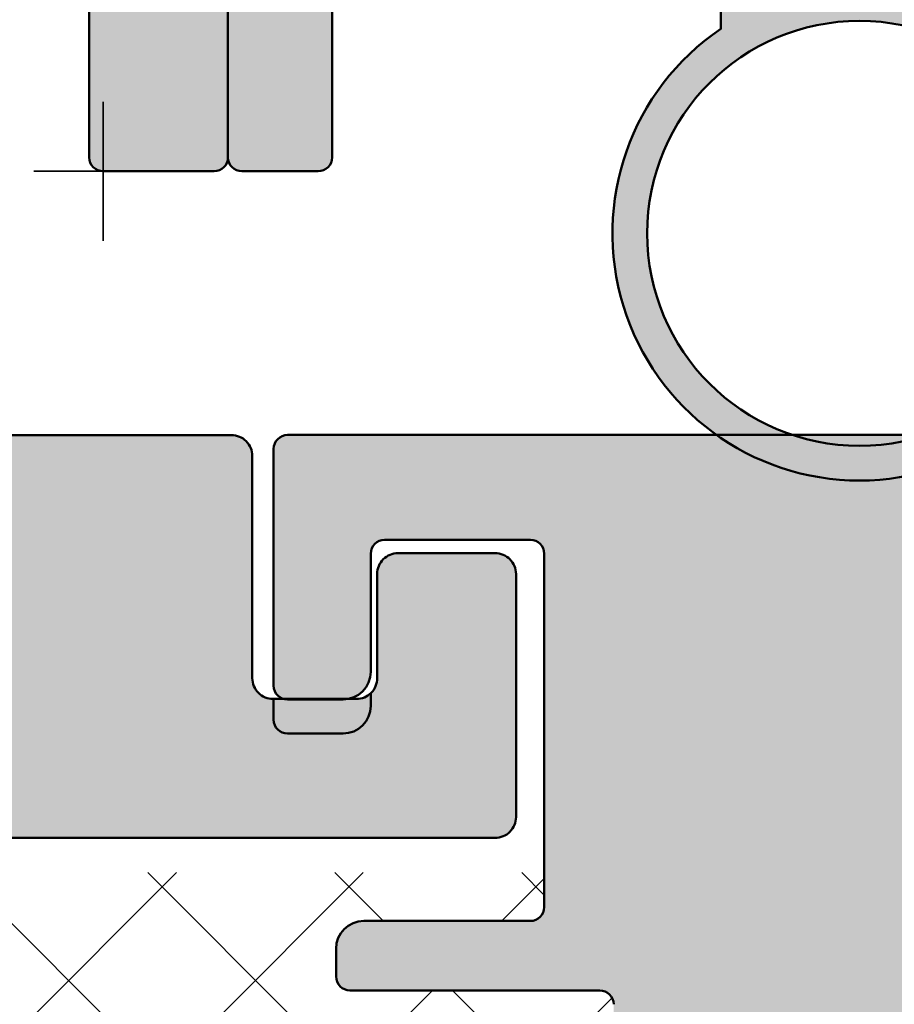
# Model space of a CAD drawing. Units: millimetres. Extents: x -102 to 385, y 1662 to 1996.
# Drawn here: x 243 to 256, y 1844 to 1858 of the extents above; entities that cross this region are included whole.
import ezdxf
from ezdxf.enums import TextEntityAlignment as Align

# ---------------------------------------------------------------- set-up
doc = ezdxf.new("R2010")
doc.units = ezdxf.units.MM
doc.header["$LTSCALE"] = 5
doc.header["$PDMODE"] = 2
doc.header["$PDSIZE"] = 1
doc.linetypes.add('AUSGEZOGEN', pattern=[0])
for name, color, linetype in [('Flügel Bemassung', 7, 'Continuous'), ('Glasleiste', 7, 'Continuous'), ('Layer77', 7, 'Continuous'), ('Layer78', 7, 'Continuous'), ('Layer79', 7, 'Continuous'), ('Layer81', 7, 'Continuous'), ('LEGENDE', 7, 'Continuous'), ('RIso', 7, 'Continuous')]:
    doc.layers.add(name, color=color, linetype=linetype)
doc.styles.add('Arial', font='arial.ttf')
doc.dimstyles.new('ISO-25', dxfattribs={"dimtxt": 2.5, "dimasz": 2.5, "dimexe": 1.25, "dimexo": 0.625, "dimtad": 1, "dimtxsty": 'Standard', "dimcen": 2.5, "dimadec": 0, "dimazin": 0, "dimtfac": 1, "dimtmove": 0, "dimatfit": 3, "dimfxl": 1, "dimarcsym": 0})

# ---------------------------------------------------------------- blocks, each defined once
blk = doc.blocks.new('AnonymMegaMac_nNn012')
at = {"layer": 'Layer78', "color": 7, "linetype": 'AUSGEZOGEN', "lineweight": 35}
for p, q in [((238.665, 1841.257), (242.99, 1845.582)), ((239.467, 1839.364), (245.685, 1845.582)), ((239.605, 1844.89), (240.296, 1845.582)), ((240.577, 1844.89), (239.885, 1845.582)), ((240.437, 1837.641), (248.379, 1845.582)), ((249.555, 1838.606), (242.579, 1845.582)), ((249.888, 1840.967), (245.273, 1845.582)), ((248.664, 1844.885), (247.967, 1845.582)), ((250.986, 1845.257), (250.661, 1845.582)), ((250.375, 1844.885), (250.986, 1845.496)), ((247.826, 1837.641), (241.167, 1844.3)), ((237.067, 1842.352), (238.605, 1843.89)), ((245.132, 1837.641), (238.883, 1843.89)), ((243.131, 1837.641), (249.375, 1843.885)), ((251.985, 1841.564), (249.664, 1843.885)), ((245.825, 1837.641), (251.963, 1843.778)), ((242.438, 1837.641), (237.067, 1843.012)), ((248.519, 1837.641), (249.533, 1838.654)), ((238.393, 1838.291), (238.428, 1838.325)), ((239.742, 1837.643), (239.061, 1838.323)), ((250.12, 1838.041), (249.808, 1838.353))]:
    blk.add_line(p, q, dxfattribs=at)
blk = doc.blocks.new('AnonymMegaMac_nNn014')
at = {"layer": 'Layer78', "color": 7, "linetype": 'AUSGEZOGEN', "lineweight": 35}
for p, q in [((238.665, 1841.257), (242.99, 1845.582)), ((239.467, 1839.364), (245.685, 1845.582)), ((239.605, 1844.89), (240.296, 1845.582)), ((240.577, 1844.89), (239.885, 1845.582)), ((240.437, 1837.641), (248.379, 1845.582)), ((249.555, 1838.606), (242.579, 1845.582)), ((249.888, 1840.967), (245.273, 1845.582)), ((248.664, 1844.885), (247.967, 1845.582)), ((250.986, 1845.257), (250.661, 1845.582)), ((250.375, 1844.885), (250.986, 1845.496)), ((247.826, 1837.641), (241.167, 1844.3)), ((237.067, 1842.352), (238.605, 1843.89)), ((245.132, 1837.641), (238.883, 1843.89)), ((243.131, 1837.641), (249.375, 1843.885)), ((251.985, 1841.564), (249.664, 1843.885)), ((245.825, 1837.641), (251.963, 1843.778)), ((242.438, 1837.641), (237.067, 1843.012)), ((248.519, 1837.641), (249.533, 1838.654)), ((238.393, 1838.291), (238.428, 1838.325)), ((239.742, 1837.643), (239.061, 1838.323)), ((250.12, 1838.041), (249.808, 1838.353))]:
    blk.add_line(p, q, dxfattribs=at)
blk = doc.blocks.new('*D22')
at = {"layer": 'Glasleiste', "linetype": 'AUSGEZOGEN', "lineweight": 18}
for points in [[(223.979, 1706.445), (227.479, 1705.885), (227.479, 1707.005)], [(339.986, 1706.445), (336.486, 1707.005), (336.486, 1705.885)]]:
    blk.add_hatch(color=7, dxfattribs=at).paths.add_polyline_path(points, flags=0)
at = {"layer": 'Glasleiste', "color": 7, "linetype": 'AUSGEZOGEN', "lineweight": 18}
for p, q in [((339.986, 1849.185), (339.986, 1779.885)), ((223.979, 1781.954), (223.979, 1778.385)), ((339.986, 1778.885), (339.986, 1778.385)), ((223.979, 1777.385), (223.979, 1730.725)), ((339.986, 1777.385), (339.986, 1777.121)), ((339.986, 1776.121), (339.986, 1760.891)), ((339.986, 1759.891), (339.986, 1731.014)), ((223.979, 1729.725), (223.979, 1718.027)), ((339.986, 1729.725), (339.986, 1704.845)), ((223.979, 1717.027), (223.979, 1704.845)), ((336.486, 1706.445), (227.479, 1706.445))]:
    blk.add_line(p, q, dxfattribs=at)
at = {"layer": 'Glasleiste', "color": 7, "linetype": 'AUSGEZOGEN', "lineweight": 18, "style": 'Arial', "width": 1.308419}
blk.add_text('116', height=2.8, dxfattribs=at).set_placement((277.718, 1708.405), (286.247, 1708.405), align=Align.FIT)
blk = doc.blocks.new('*D23')
at = {"layer": 'Glasleiste', "linetype": 'AUSGEZOGEN', "lineweight": 18}
for points in [[(171.367, 1694.945), (174.867, 1694.385), (174.867, 1695.505)], [(339.986, 1694.945), (336.486, 1695.505), (336.486, 1694.385)]]:
    blk.add_hatch(color=7, dxfattribs=at).paths.add_polyline_path(points, flags=0)
at = {"layer": 'Glasleiste', "color": 7, "linetype": 'AUSGEZOGEN', "lineweight": 18}
for p, q in [((339.986, 1849.185), (339.986, 1839.471)), ((171.367, 1847.184), (171.367, 1845.81)), ((171.367, 1844.81), (171.367, 1842.443)), ((171.367, 1841.443), (171.367, 1839.075)), ((339.986, 1838.471), (339.986, 1779.885)), ((171.367, 1838.075), (171.367, 1837.284)), ((171.367, 1836.284), (171.367, 1771.984)), ((339.986, 1778.885), (339.986, 1778.385)), ((339.986, 1777.385), (339.986, 1777.121)), ((339.986, 1776.121), (339.986, 1760.891)), ((171.367, 1770.984), (171.367, 1765.453)), ((171.367, 1764.453), (171.367, 1693.345)), ((339.986, 1759.891), (339.986, 1731.014)), ((339.986, 1729.725), (339.986, 1706.945)), ((339.986, 1705.945), (339.986, 1693.345)), ((174.867, 1694.945), (336.486, 1694.945))]:
    blk.add_line(p, q, dxfattribs=at)
at = {"layer": 'Glasleiste', "color": 7, "linetype": 'AUSGEZOGEN', "lineweight": 18, "style": 'Arial', "width": 1.308419}
blk.add_text('169', height=2.8, dxfattribs=at).set_placement((251.412, 1696.905), (259.941, 1696.905), align=Align.FIT)

msp = doc.modelspace()

# ---------------------------------------------------------------- hatches: boundary and pattern name
at = {"layer": 'Layer77', "linetype": 'AUSGEZOGEN', "lineweight": 35}
for points in [[(246.5289, 1874.2231, 0.2679492), (246.4289, 1874.0499), (246.4289, 1855.8833, -0.4142136), (246.2289, 1855.6833), (244.6289, 1855.6833, -0.4142136), (244.4289, 1855.8833), (244.4289, 1875.2046, -0.2679492), (244.5289, 1875.3778), (257.6289, 1882.9411, 0.2679492), (257.7289, 1883.1143), (257.7289, 1907.8833, -0.2679492), (257.8289, 1908.0566), (262.1289, 1910.5392, -0.5773503), (262.4289, 1910.366), (262.4289, 1903.5654, -0.4142136), (262.2289, 1903.3654), (261.4289, 1903.3654, -0.4142136), (261.2289, 1903.5654), (261.2289, 1907.3637, 0.5773503), (260.9289, 1907.5369), (259.8289, 1906.9019, 0.2679492), (259.7289, 1906.7286), (259.7289, 1881.9596, -0.2679492), (259.6289, 1881.7864)], [(263.4028, 1845.7187, -0.4223175), (264.6398, 1842.974, -0.3079682), (264.4537, 1842.8474), (264.1863, 1842.8474, 0.4142136), (263.6863, 1842.3474), (263.6863, 1841.9448), (265.4952, 1838.8705, 0.2657402), (267.2189, 1837.8847), (278.3864, 1837.8847), (278.3864, 1842.8848), (270.9862, 1842.8848, -0.4142136), (269.9862, 1843.8848), (269.9862, 1848.0548, -0.6681786), (270.4984, 1848.2669), (270.7927, 1847.9726, 0.6597984), (271.3047, 1848.1778), (271.3862, 1851.6801, 0.4287707), (271.1811, 1851.8847), (247.2863, 1851.8848, 0.4142136), (247.0863, 1851.6848), (247.0863, 1848.2748, 0.3359992), (247.2321, 1848.0823), (248.1632, 1848.0823, 0.3585849), (248.4863, 1848.4748), (248.4863, 1849.6848), (248.4863, 1850.1748, -0.4142136), (248.6863, 1850.3748), (250.7863, 1850.3748, -0.4142136), (250.9863, 1850.1748), (250.9863, 1845.0848, -0.4142136), (250.7863, 1844.8848), (248.3863, 1844.8848, 0.4142136), (247.9863, 1844.4848), (247.9863, 1844.0848, 0.4142136), (248.1863, 1843.8848), (251.7863, 1843.8848, -0.4142136), (251.9863, 1843.6848), (251.9863, 1841.5848, -0.4142136), (251.7863, 1841.3848), (250.8863, 1841.3848, 0.4142136), (249.4863, 1839.9848), (249.4863, 1838.8848, 0.4142136), (250.0863, 1838.2848), (250.3863, 1838.2848, 0.4142136), (250.6863, 1838.5848), (250.6863, 1839.7848, -0.4142136), (250.8863, 1839.9848), (252.9863, 1839.9848, -0.4142136), (253.1863, 1839.7848), (253.1863, 1834.3848, -0.4142136), (252.9863, 1834.1848), (250.8863, 1834.1848, -0.4142136), (250.6863, 1834.3848), (250.6863, 1835.1848, 1), (249.4863, 1835.1848), (249.4863, 1833.5848, 0.4142136), (250.8863, 1832.1848), (254.6863, 1832.1848, 0.4142136), (255.1863, 1832.6848), (255.1863, 1839.0778), (255.1863, 1840.9448, -0.4142136), (255.6863, 1841.4448), (261.1863, 1841.4448, 0.4142136), (261.6863, 1841.9448), (261.6863, 1842.3474, 0.4142136), (261.1863, 1842.8474), (260.9189, 1842.8474, -0.3079682), (260.7328, 1842.974, -0.4223175), (261.9698, 1845.7187, -0.402969), (262.2232, 1845.6062, 0.6724919), (263.1494, 1845.6062, -0.402969)]]:
    msp.add_hatch(color=150, dxfattribs=at).paths.add_polyline_path(points, flags=0)
h = msp.add_hatch(color=253, dxfattribs=at)
h.paths.add_polyline_path([(262.4289, 1893.8834), (262.1732, 1893.7928), (259.7289, 1891.3485), (259.7289, 1881.9596, -0.2679492), (259.6289, 1881.7864), (246.5289, 1874.2231, 0.2679492), (246.4289, 1874.0499), (246.4289, 1865.9326), (252.0289, 1865.9326), (252.0289, 1870.6572), (252.0289, 1870.9344, 0.4142136), (251.5289, 1871.4344), (249.4289, 1871.4344, -0.4142136), (248.9289, 1871.9344), (248.9289, 1873.0207, -0.2685614), (249.1799, 1873.4542), (255.7496, 1877.2373, -0.1856389), (256.1042, 1877.2932, 0.4411096), (256.3445, 1877.4649, -2.0568834), (258.0129, 1875.7966, 0.6257465), (257.8953, 1875.4566), (258.8824, 1874.4695, -0.1989124), (259.0289, 1874.1159), (259.0289, 1872.1933), (259.0289, 1864.1833), (259.0289, 1859.1833, 0.4142136), (259.5289, 1858.6833), (260.2289, 1858.6833, -0.4142136), (261.2289, 1857.6833), (261.2289, 1856.1833, 0.4142136), (261.7289, 1855.6833), (262.2289, 1855.6833, 0.4142136), (262.4289, 1855.8833), (262.4289, 1859.8833), (262.4289, 1860.1342, 0.5447408), (262.1465, 1860.3164, -0.3063453), (260.4904, 1860.6009, -0.2043019), (260.4289, 1860.7453), (260.4289, 1862.6214, -0.2043019), (260.4904, 1862.7658, -0.3063453), (262.1465, 1863.0503, 0.5447408), (262.4289, 1863.2325), (262.4289, 1875.9833)], flags=0)
h.paths.add_polyline_path([(262.4289, 1899.1833, 0.4142136), (261.9289, 1899.6833), (261.5455, 1899.6833, -0.4931454), (260.5796, 1900.9422), (261.1221, 1902.9668, 0.0655435), (261.1289, 1903.0185), (261.1289, 1907.306, 0.5773503), (260.8289, 1907.4792), (259.8289, 1906.9019, 0.2679492), (259.7289, 1906.7286), (259.7289, 1898.7189), (262.1732, 1896.2746), (262.4289, 1896.1841)], flags=0)
h.paths.add_polyline_path([(251.2253, 1861.5794, 0.6007091), (251.5248, 1861.3923), (251.7789, 1861.539, 0.2679492), (252.0289, 1861.972), (252.0289, 1863.9361), (246.4289, 1863.9361), (246.4289, 1855.8833, 0.4142136), (246.6289, 1855.6833), (247.7289, 1855.6833, 0.4142136), (247.9289, 1855.8833), (247.9289, 1859.0275, -0.2679492), (248.1789, 1859.4605), (249.083, 1859.9825, 0.6007091), (249.0707, 1860.3354, -1.8797163)], flags=0)
h = msp.add_hatch(color=7, dxfattribs=at)
h.paths.add_polyline_path([(257.5289, 1859.0457), (257.8289, 1859.0457, 0.1634937), (257.9496, 1859.0862), (255.5289, 1861.0457), (253.1081, 1859.0862, 0.1634937), (253.2289, 1859.0457), (253.5289, 1859.0457), (253.5289, 1857.7339, 0.7387683), (255.5289, 1851.2281), (255.7772, 1851.2368, 0.7121301), (257.5289, 1857.7339)], flags=0)
h.paths.add_polyline_path([(258.5892, 1854.7884, -1), (252.4686, 1854.7884, -1)], flags=0)
h.paths.add_polyline_path([(256.2489, 1858.3119), (254.8089, 1858.3119), (254.8089, 1859.8119), (256.2489, 1859.8119)], flags=0)
at = {"layer": 'RIso', "linetype": 'AUSGEZOGEN', "lineweight": 18}
msp.add_hatch(color=7, dxfattribs=at).paths.add_polyline_path([(246.4789, 1851.8823), (244.5789, 1851.8823), (242.6789, 1851.8823, 0.4142136), (242.3789, 1851.5823), (242.3789, 1848.3823, -0.4142136), (242.0789, 1848.0823), (241.8856, 1848.0823, -0.07191), (241.8289, 1848.0741), (241.0289, 1848.0741, -0.0507166), (240.9484, 1848.0823), (240.8789, 1848.0823, -0.4142136), (240.5789, 1848.3823), (240.5789, 1849.8823, 0.4142136), (240.2789, 1850.1823), (238.8789, 1850.1823, 0.4142136), (238.5789, 1849.8823), (238.5789, 1848.0823), (238.5789, 1846.3823, 0.4142136), (238.8789, 1846.0823), (244.5789, 1846.0823), (250.2789, 1846.0823, 0.4142136), (250.5789, 1846.3823), (250.5789, 1848.0823), (250.5789, 1849.8823, 0.4142136), (250.2789, 1850.1823), (248.8789, 1850.1823, 0.4142136), (248.5789, 1849.8823), (248.5789, 1848.3823, -0.4142136), (248.2789, 1848.0823), (248.1632, 1848.0823, -0.0484346), (248.0863, 1848.0748), (247.2863, 1848.0748, -0.0686587), (247.2321, 1848.0823), (247.0789, 1848.0823, -0.4142136), (246.7789, 1848.3823), (246.7789, 1851.5823, 0.4142136)], flags=0)
msp.add_hatch(color=7, dxfattribs=at).paths.add_polyline_path([(246.4789, 1851.8823), (244.5789, 1851.8823), (242.6789, 1851.8823, 0.4142136), (242.3789, 1851.5823), (242.3789, 1848.3823, -0.4142136), (242.0789, 1848.0823), (241.8856, 1848.0823, -0.07191), (241.8289, 1848.0741), (241.0289, 1848.0741, -0.0507166), (240.9484, 1848.0823), (240.8789, 1848.0823, -0.4142136), (240.5789, 1848.3823), (240.5789, 1849.8823, 0.4142136), (240.2789, 1850.1823), (238.8789, 1850.1823, 0.4142136), (238.5789, 1849.8823), (238.5789, 1848.0823), (238.5789, 1846.3823, 0.4142136), (238.8789, 1846.0823), (244.5789, 1846.0823), (250.2789, 1846.0823, 0.4142136), (250.5789, 1846.3823), (250.5789, 1848.0823), (250.5789, 1849.8823, 0.4142136), (250.2789, 1850.1823), (248.8789, 1850.1823, 0.4142136), (248.5789, 1849.8823), (248.5789, 1848.3823, -0.4142136), (248.2789, 1848.0823), (248.1632, 1848.0823, -0.0484346), (248.0863, 1848.0748), (247.2863, 1848.0748, -0.0686587), (247.2321, 1848.0823), (247.0789, 1848.0823, -0.4142136), (246.7789, 1848.3823), (246.7789, 1851.5823, 0.4142136)], flags=0)

# ---------------------------------------------------------------- linework, layer by layer
at = {"layer": 'Flügel Bemassung', "color": 9, "linetype": 'AUSGEZOGEN', "lineweight": 25}
msp.add_line((247.2863, 1851.8848), (271.1811, 1851.8847), dxfattribs=at)
msp.add_line((247.2863, 1851.8848), (271.1811, 1851.8847), dxfattribs=at)
msp.add_line((247.2863, 1851.8848), (271.1811, 1851.8847), dxfattribs=at)
msp.add_line((247.2863, 1851.8848), (271.1811, 1851.8847), dxfattribs=at)
at = {"layer": 'Flügel Bemassung', "color": 7, "linetype": 'AUSGEZOGEN', "lineweight": 25}
for p, q in [((247.0863, 1851.693), (247.0863, 1848.2748)), ((247.0863, 1851.693), (247.0863, 1848.2748)), ((247.0863, 1851.693), (247.0863, 1848.2748)), ((247.0863, 1851.693), (247.0863, 1848.2748)), ((247.0863, 1851.693), (247.0863, 1848.2748)), ((247.0863, 1851.693), (247.0863, 1848.2748)), ((247.0863, 1851.693), (247.0863, 1848.2748)), ((247.0863, 1851.693), (247.0863, 1848.2748)), ((247.0863, 1851.693), (247.0863, 1848.2748)), ((247.0863, 1851.693), (247.0863, 1848.2748)), ((247.0863, 1851.693), (247.0863, 1848.2748)), ((247.0863, 1851.693), (247.0863, 1848.2748)), ((247.0863, 1851.693), (247.0863, 1848.2748)), ((247.0863, 1851.693), (247.0863, 1848.2748)), ((247.0863, 1851.693), (247.0863, 1848.2748)), ((247.0863, 1851.693), (247.0863, 1848.2748)), ((248.6863, 1850.3748), (250.7863, 1850.3748)), ((248.6863, 1850.3748), (250.7863, 1850.3748)), ((248.6863, 1850.3748), (250.7863, 1850.3748)), ((248.6863, 1850.3748), (250.7863, 1850.3748)), ((248.6863, 1850.3748), (250.7863, 1850.3748)), ((248.6863, 1850.3748), (250.7863, 1850.3748)), ((248.6863, 1850.3748), (250.7863, 1850.3748)), ((248.6863, 1850.3748), (250.7863, 1850.3748)), ((248.6863, 1850.3748), (250.7863, 1850.3748)), ((248.6863, 1850.3748), (250.7863, 1850.3748)), ((248.6863, 1850.3748), (250.7863, 1850.3748)), ((248.6863, 1850.3748), (250.7863, 1850.3748)), ((248.6863, 1850.3748), (250.7863, 1850.3748)), ((248.6863, 1850.3748), (250.7863, 1850.3748)), ((248.6863, 1850.3748), (250.7863, 1850.3748)), ((248.6863, 1850.3748), (250.7863, 1850.3748)), ((248.4863, 1848.4748), (248.4863, 1850.1748)), ((248.4863, 1848.4748), (248.4863, 1850.1748)), ((248.4863, 1848.4748), (248.4863, 1850.1748)), ((248.4863, 1848.4748), (248.4863, 1850.1748)), ((248.4863, 1848.4748), (248.4863, 1850.1748)), ((248.4863, 1848.4748), (248.4863, 1850.1748)), ((248.4863, 1848.4748), (248.4863, 1850.1748)), ((248.4863, 1848.4748), (248.4863, 1850.1748)), ((248.4863, 1848.4748), (248.4863, 1850.1748)), ((248.4863, 1848.4748), (248.4863, 1850.1748)), ((248.4863, 1848.4748), (248.4863, 1850.1748)), ((248.4863, 1848.4748), (248.4863, 1850.1748)), ((248.4863, 1848.4748), (248.4863, 1850.1748)), ((248.4863, 1848.4748), (248.4863, 1850.1748)), ((248.4863, 1848.4748), (248.4863, 1850.1748)), ((248.4863, 1848.4748), (248.4863, 1850.1748)), ((247.2863, 1848.0748), (248.0863, 1848.0748)), ((247.2863, 1848.0748), (248.0863, 1848.0748)), ((247.2863, 1848.0748), (248.0863, 1848.0748)), ((247.2863, 1848.0748), (248.0863, 1848.0748)), ((247.2863, 1848.0748), (248.0863, 1848.0748)), ((247.2863, 1848.0748), (248.0863, 1848.0748)), ((247.2863, 1848.0748), (248.0863, 1848.0748)), ((247.2863, 1848.0748), (248.0863, 1848.0748)), ((247.2863, 1848.0748), (248.0863, 1848.0748)), ((247.2863, 1848.0748), (248.0863, 1848.0748)), ((247.2863, 1848.0748), (248.0863, 1848.0748)), ((247.2863, 1848.0748), (248.0863, 1848.0748)), ((247.2863, 1848.0748), (248.0863, 1848.0748)), ((247.2863, 1848.0748), (248.0863, 1848.0748)), ((247.2863, 1848.0748), (248.0863, 1848.0748)), ((247.2863, 1848.0748), (248.0863, 1848.0748))]:
    msp.add_line(p, q, dxfattribs=at)
msp.add_lwpolyline([(242.6789, 1851.8823), (244.5789, 1851.8823), (246.4789, 1851.8823, -0.4142136), (246.7789, 1851.5823), (246.7789, 1848.3823, 0.4142136), (247.0789, 1848.0823), (248.2789, 1848.0823, 0.4142136), (248.5789, 1848.3823), (248.5789, 1849.8823, -0.4142136), (248.8789, 1850.1823), (250.2789, 1850.1823, -0.4142136), (250.5789, 1849.8823), (250.5789, 1848.0823), (250.5789, 1846.3823, -0.4142136), (250.2789, 1846.0823), (244.5789, 1846.0823), (238.8789, 1846.0823, -0.4142136)], format="xyb", dxfattribs=at)
msp.add_lwpolyline([(242.6789, 1851.8823), (244.5789, 1851.8823), (246.4789, 1851.8823, -0.4142136), (246.7789, 1851.5823), (246.7789, 1848.3823, 0.4142136), (247.0789, 1848.0823), (248.2789, 1848.0823, 0.4142136), (248.5789, 1848.3823), (248.5789, 1849.8823, -0.4142136), (248.8789, 1850.1823), (250.2789, 1850.1823, -0.4142136), (250.5789, 1849.8823), (250.5789, 1848.0823), (250.5789, 1846.3823, -0.4142136), (250.2789, 1846.0823), (244.5789, 1846.0823), (238.8789, 1846.0823, -0.4142136)], format="xyb", dxfattribs=at)
msp.add_lwpolyline([(242.6789, 1851.8823), (244.5789, 1851.8823), (246.4789, 1851.8823, -0.4142136), (246.7789, 1851.5823), (246.7789, 1848.3823, 0.4142136), (247.0789, 1848.0823), (248.2789, 1848.0823, 0.4142136), (248.5789, 1848.3823), (248.5789, 1849.8823, -0.4142136), (248.8789, 1850.1823), (250.2789, 1850.1823, -0.4142136), (250.5789, 1849.8823), (250.5789, 1848.0823), (250.5789, 1846.3823, -0.4142136), (250.2789, 1846.0823), (244.5789, 1846.0823), (238.8789, 1846.0823, -0.4142136)], format="xyb", dxfattribs=at)
msp.add_lwpolyline([(242.6789, 1851.8823), (244.5789, 1851.8823), (246.4789, 1851.8823, -0.4142136), (246.7789, 1851.5823), (246.7789, 1848.3823, 0.4142136), (247.0789, 1848.0823), (248.2789, 1848.0823, 0.4142136), (248.5789, 1848.3823), (248.5789, 1849.8823, -0.4142136), (248.8789, 1850.1823), (250.2789, 1850.1823, -0.4142136), (250.5789, 1849.8823), (250.5789, 1848.0823), (250.5789, 1846.3823, -0.4142136), (250.2789, 1846.0823), (244.5789, 1846.0823), (238.8789, 1846.0823, -0.4142136)], format="xyb", dxfattribs=at)
msp.add_lwpolyline([(242.6789, 1851.8823), (244.5789, 1851.8823), (246.4789, 1851.8823, -0.4142136), (246.7789, 1851.5823), (246.7789, 1848.3823, 0.4142136), (247.0789, 1848.0823), (248.2789, 1848.0823, 0.4142136), (248.5789, 1848.3823), (248.5789, 1849.8823, -0.4142136), (248.8789, 1850.1823), (250.2789, 1850.1823, -0.4142136), (250.5789, 1849.8823), (250.5789, 1848.0823), (250.5789, 1846.3823, -0.4142136), (250.2789, 1846.0823), (244.5789, 1846.0823), (238.8789, 1846.0823, -0.4142136)], format="xyb", dxfattribs=at)
msp.add_lwpolyline([(242.6789, 1851.8823), (244.5789, 1851.8823), (246.4789, 1851.8823, -0.4142136), (246.7789, 1851.5823), (246.7789, 1848.3823, 0.4142136), (247.0789, 1848.0823), (248.2789, 1848.0823, 0.4142136), (248.5789, 1848.3823), (248.5789, 1849.8823, -0.4142136), (248.8789, 1850.1823), (250.2789, 1850.1823, -0.4142136), (250.5789, 1849.8823), (250.5789, 1848.0823), (250.5789, 1846.3823, -0.4142136), (250.2789, 1846.0823), (244.5789, 1846.0823), (238.8789, 1846.0823, -0.4142136)], format="xyb", dxfattribs=at)
msp.add_lwpolyline([(242.6789, 1851.8823), (244.5789, 1851.8823), (246.4789, 1851.8823, -0.4142136), (246.7789, 1851.5823), (246.7789, 1848.3823, 0.4142136), (247.0789, 1848.0823), (248.2789, 1848.0823, 0.4142136), (248.5789, 1848.3823), (248.5789, 1849.8823, -0.4142136), (248.8789, 1850.1823), (250.2789, 1850.1823, -0.4142136), (250.5789, 1849.8823), (250.5789, 1848.0823), (250.5789, 1846.3823, -0.4142136), (250.2789, 1846.0823), (244.5789, 1846.0823), (238.8789, 1846.0823, -0.4142136)], format="xyb", dxfattribs=at)
msp.add_lwpolyline([(242.6789, 1851.8823), (244.5789, 1851.8823), (246.4789, 1851.8823, -0.4142136), (246.7789, 1851.5823), (246.7789, 1848.3823, 0.4142136), (247.0789, 1848.0823), (248.2789, 1848.0823, 0.4142136), (248.5789, 1848.3823), (248.5789, 1849.8823, -0.4142136), (248.8789, 1850.1823), (250.2789, 1850.1823, -0.4142136), (250.5789, 1849.8823), (250.5789, 1848.0823), (250.5789, 1846.3823, -0.4142136), (250.2789, 1846.0823), (244.5789, 1846.0823), (238.8789, 1846.0823, -0.4142136)], format="xyb", dxfattribs=at)
msp.add_lwpolyline([(242.6789, 1851.8823), (244.5789, 1851.8823), (246.4789, 1851.8823, -0.4142136), (246.7789, 1851.5823), (246.7789, 1848.3823, 0.4142136), (247.0789, 1848.0823), (248.2789, 1848.0823, 0.4142136), (248.5789, 1848.3823), (248.5789, 1849.8823, -0.4142136), (248.8789, 1850.1823), (250.2789, 1850.1823, -0.4142136), (250.5789, 1849.8823), (250.5789, 1848.0823), (250.5789, 1846.3823, -0.4142136), (250.2789, 1846.0823), (244.5789, 1846.0823), (238.8789, 1846.0823, -0.4142136)], format="xyb", dxfattribs=at)
msp.add_lwpolyline([(242.6789, 1851.8823), (244.5789, 1851.8823), (246.4789, 1851.8823, -0.4142136), (246.7789, 1851.5823), (246.7789, 1848.3823, 0.4142136), (247.0789, 1848.0823), (248.2789, 1848.0823, 0.4142136), (248.5789, 1848.3823), (248.5789, 1849.8823, -0.4142136), (248.8789, 1850.1823), (250.2789, 1850.1823, -0.4142136), (250.5789, 1849.8823), (250.5789, 1848.0823), (250.5789, 1846.3823, -0.4142136), (250.2789, 1846.0823), (244.5789, 1846.0823), (238.8789, 1846.0823, -0.4142136)], format="xyb", dxfattribs=at)
msp.add_lwpolyline([(242.6789, 1851.8823), (244.5789, 1851.8823), (246.4789, 1851.8823, -0.4142136), (246.7789, 1851.5823), (246.7789, 1848.3823, 0.4142136), (247.0789, 1848.0823), (248.2789, 1848.0823, 0.4142136), (248.5789, 1848.3823), (248.5789, 1849.8823, -0.4142136), (248.8789, 1850.1823), (250.2789, 1850.1823, -0.4142136), (250.5789, 1849.8823), (250.5789, 1848.0823), (250.5789, 1846.3823, -0.4142136), (250.2789, 1846.0823), (244.5789, 1846.0823), (238.8789, 1846.0823, -0.4142136)], format="xyb", dxfattribs=at)
msp.add_lwpolyline([(242.6789, 1851.8823), (244.5789, 1851.8823), (246.4789, 1851.8823, -0.4142136), (246.7789, 1851.5823), (246.7789, 1848.3823, 0.4142136), (247.0789, 1848.0823), (248.2789, 1848.0823, 0.4142136), (248.5789, 1848.3823), (248.5789, 1849.8823, -0.4142136), (248.8789, 1850.1823), (250.2789, 1850.1823, -0.4142136), (250.5789, 1849.8823), (250.5789, 1848.0823), (250.5789, 1846.3823, -0.4142136), (250.2789, 1846.0823), (244.5789, 1846.0823), (238.8789, 1846.0823, -0.4142136)], format="xyb", dxfattribs=at)
msp.add_lwpolyline([(242.6789, 1851.8823), (244.5789, 1851.8823), (246.4789, 1851.8823, -0.4142136), (246.7789, 1851.5823), (246.7789, 1848.3823, 0.4142136), (247.0789, 1848.0823), (248.2789, 1848.0823, 0.4142136), (248.5789, 1848.3823), (248.5789, 1849.8823, -0.4142136), (248.8789, 1850.1823), (250.2789, 1850.1823, -0.4142136), (250.5789, 1849.8823), (250.5789, 1848.0823), (250.5789, 1846.3823, -0.4142136), (250.2789, 1846.0823), (244.5789, 1846.0823), (238.8789, 1846.0823, -0.4142136)], format="xyb", dxfattribs=at)
msp.add_lwpolyline([(242.6789, 1851.8823), (244.5789, 1851.8823), (246.4789, 1851.8823, -0.4142136), (246.7789, 1851.5823), (246.7789, 1848.3823, 0.4142136), (247.0789, 1848.0823), (248.2789, 1848.0823, 0.4142136), (248.5789, 1848.3823), (248.5789, 1849.8823, -0.4142136), (248.8789, 1850.1823), (250.2789, 1850.1823, -0.4142136), (250.5789, 1849.8823), (250.5789, 1848.0823), (250.5789, 1846.3823, -0.4142136), (250.2789, 1846.0823), (244.5789, 1846.0823), (238.8789, 1846.0823, -0.4142136)], format="xyb", dxfattribs=at)
msp.add_lwpolyline([(242.6789, 1851.8823), (244.5789, 1851.8823), (246.4789, 1851.8823, -0.4142136), (246.7789, 1851.5823), (246.7789, 1848.3823, 0.4142136), (247.0789, 1848.0823), (248.2789, 1848.0823, 0.4142136), (248.5789, 1848.3823), (248.5789, 1849.8823, -0.4142136), (248.8789, 1850.1823), (250.2789, 1850.1823, -0.4142136), (250.5789, 1849.8823), (250.5789, 1848.0823), (250.5789, 1846.3823, -0.4142136), (250.2789, 1846.0823), (244.5789, 1846.0823), (238.8789, 1846.0823, -0.4142136)], format="xyb", dxfattribs=at)
msp.add_lwpolyline([(242.6789, 1851.8823), (244.5789, 1851.8823), (246.4789, 1851.8823, -0.4142136), (246.7789, 1851.5823), (246.7789, 1848.3823, 0.4142136), (247.0789, 1848.0823), (248.2789, 1848.0823, 0.4142136), (248.5789, 1848.3823), (248.5789, 1849.8823, -0.4142136), (248.8789, 1850.1823), (250.2789, 1850.1823, -0.4142136), (250.5789, 1849.8823), (250.5789, 1848.0823), (250.5789, 1846.3823, -0.4142136), (250.2789, 1846.0823), (244.5789, 1846.0823), (238.8789, 1846.0823, -0.4142136)], format="xyb", dxfattribs=at)
for centre, radius, start, end in [((247.2863, 1851.6848), 0.2, 90, 180), ((247.2863, 1851.6848), 0.2, 90, 180), ((247.2863, 1851.6848), 0.2, 90, 180), ((247.2863, 1851.6848), 0.2, 90, 180), ((247.2863, 1851.6848), 0.2, 90, 180), ((247.2863, 1851.6848), 0.2, 90, 180), ((247.2863, 1851.6848), 0.2, 90, 180), ((247.2863, 1851.6848), 0.2, 90, 180), ((247.2863, 1851.6848), 0.2, 90, 180), ((247.2863, 1851.6848), 0.2, 90, 180), ((247.2863, 1851.6848), 0.2, 90, 180), ((247.2863, 1851.6848), 0.2, 90, 180), ((247.2863, 1851.6848), 0.2, 90, 180), ((247.2863, 1851.6848), 0.2, 90, 180), ((247.2863, 1851.6848), 0.2, 90, 180), ((247.2863, 1851.6848), 0.2, 90, 180), ((248.6863, 1850.1748), 0.2, 90, 180), ((248.6863, 1850.1748), 0.2, 90, 180), ((248.6863, 1850.1748), 0.2, 90, 180), ((248.6863, 1850.1748), 0.2, 90, 180), ((248.6863, 1850.1748), 0.2, 90, 180), ((248.6863, 1850.1748), 0.2, 90, 180), ((248.6863, 1850.1748), 0.2, 90, 180), ((248.6863, 1850.1748), 0.2, 90, 180), ((248.6863, 1850.1748), 0.2, 90, 180), ((248.6863, 1850.1748), 0.2, 90, 180), ((248.6863, 1850.1748), 0.2, 90, 180), ((248.6863, 1850.1748), 0.2, 90, 180), ((248.6863, 1850.1748), 0.2, 90, 180), ((248.6863, 1850.1748), 0.2, 90, 180), ((248.6863, 1850.1748), 0.2, 90, 180), ((248.6863, 1850.1748), 0.2, 90, 180), ((250.7863, 1850.1748), 0.2, 0, 90), ((250.7863, 1850.1748), 0.2, 0, 90), ((250.7863, 1850.1748), 0.2, 0, 90), ((250.7863, 1850.1748), 0.2, 0, 90), ((250.7863, 1850.1748), 0.2, 0, 90), ((250.7863, 1850.1748), 0.2, 0, 90), ((250.7863, 1850.1748), 0.2, 0, 90), ((250.7863, 1850.1748), 0.2, 0, 90), ((250.7863, 1850.1748), 0.2, 0, 90), ((250.7863, 1850.1748), 0.2, 0, 90), ((250.7863, 1850.1748), 0.2, 0, 90), ((250.7863, 1850.1748), 0.2, 0, 90), ((250.7863, 1850.1748), 0.2, 0, 90), ((250.7863, 1850.1748), 0.2, 0, 90), ((250.7863, 1850.1748), 0.2, 0, 90), ((250.7863, 1850.1748), 0.2, 0, 90), ((248.0863, 1848.4748), 0.4, 270, 0), ((248.0863, 1848.4748), 0.4, 270, 0), ((248.0863, 1848.4748), 0.4, 270, 0), ((248.0863, 1848.4748), 0.4, 270, 0), ((248.0863, 1848.4748), 0.4, 270, 0), ((248.0863, 1848.4748), 0.4, 270, 0), ((248.0863, 1848.4748), 0.4, 270, 0), ((248.0863, 1848.4748), 0.4, 270, 0), ((248.0863, 1848.4748), 0.4, 270, 0), ((248.0863, 1848.4748), 0.4, 270, 0), ((248.0863, 1848.4748), 0.4, 270, 0), ((248.0863, 1848.4748), 0.4, 270, 0), ((248.0863, 1848.4748), 0.4, 270, 0), ((248.0863, 1848.4748), 0.4, 270, 0), ((248.0863, 1848.4748), 0.4, 270, 0), ((248.0863, 1848.4748), 0.4, 270, 0), ((247.2863, 1848.2748), 0.2, 180, 270), ((247.2863, 1848.2748), 0.2, 180, 270), ((247.2863, 1848.2748), 0.2, 180, 270), ((247.2863, 1848.2748), 0.2, 180, 270), ((247.2863, 1848.2748), 0.2, 180, 270), ((247.2863, 1848.2748), 0.2, 180, 270), ((247.2863, 1848.2748), 0.2, 180, 270), ((247.2863, 1848.2748), 0.2, 180, 270), ((247.2863, 1848.2748), 0.2, 180, 270), ((247.2863, 1848.2748), 0.2, 180, 270), ((247.2863, 1848.2748), 0.2, 180, 270), ((247.2863, 1848.2748), 0.2, 180, 270), ((247.2863, 1848.2748), 0.2, 180, 270), ((247.2863, 1848.2748), 0.2, 180, 270), ((247.2863, 1848.2748), 0.2, 180, 270), ((247.2863, 1848.2748), 0.2, 180, 270)]:
    msp.add_arc(centre, radius, start, end, dxfattribs=at)
at = {"layer": 'Layer79', "color": 7, "linetype": 'AUSGEZOGEN', "lineweight": 35}
msp.add_point((244.6289, 1855.6833), dxfattribs=at)
at = {"layer": 'Layer81', "color": 7, "linetype": 'AUSGEZOGEN', "lineweight": 50}
for p, q in [((247.2863, 1851.8848), (271.1811, 1851.8847)), ((247.2863, 1851.8848), (271.1811, 1851.8847)), ((247.0863, 1851.693), (247.0863, 1848.2748)), ((247.0863, 1851.693), (247.0863, 1848.2748)), ((247.0863, 1851.693), (247.0863, 1848.2748)), ((247.0863, 1851.693), (247.0863, 1848.2748)), ((247.0863, 1851.693), (247.0863, 1848.2748)), ((247.0863, 1851.693), (247.0863, 1848.2748)), ((247.0863, 1851.693), (247.0863, 1848.2748)), ((247.0863, 1851.693), (247.0863, 1848.2748)), ((247.0863, 1851.6848), (247.0863, 1848.2748)), ((247.0863, 1851.6848), (247.0863, 1848.2748)), ((247.0863, 1851.6848), (247.0863, 1848.2748)), ((247.0863, 1851.6848), (247.0863, 1848.2748)), ((247.0863, 1851.6848), (247.0863, 1848.2748)), ((247.0863, 1851.6848), (247.0863, 1848.2748)), ((247.0863, 1851.6848), (247.0863, 1848.2748)), ((247.0863, 1851.6848), (247.0863, 1848.2748)), ((247.0863, 1851.6848), (247.0863, 1848.2748)), ((247.0863, 1851.6848), (247.0863, 1848.2748)), ((247.0863, 1851.6848), (247.0863, 1848.2748)), ((247.0863, 1851.6848), (247.0863, 1848.2748)), ((248.6863, 1850.3748), (250.7863, 1850.3748)), ((248.6863, 1850.3748), (250.7863, 1850.3748)), ((248.6863, 1850.3748), (250.7863, 1850.3748)), ((248.6863, 1850.3748), (250.7863, 1850.3748)), ((248.6863, 1850.3748), (250.7863, 1850.3748)), ((248.6863, 1850.3748), (250.7863, 1850.3748)), ((248.6863, 1850.3748), (250.7863, 1850.3748)), ((248.6863, 1850.3748), (250.7863, 1850.3748)), ((248.4863, 1848.4748), (248.4863, 1850.1748)), ((248.4863, 1848.4748), (248.4863, 1850.1748)), ((248.4863, 1848.4748), (248.4863, 1850.1748)), ((248.4863, 1848.4748), (248.4863, 1850.1748)), ((248.4863, 1848.4748), (248.4863, 1850.1748)), ((248.4863, 1848.4748), (248.4863, 1850.1748)), ((248.4863, 1848.4748), (248.4863, 1850.1748)), ((248.4863, 1848.4748), (248.4863, 1850.1748)), ((250.9863, 1850.1748), (250.9863, 1845.0848)), ((250.9863, 1850.1748), (250.9863, 1845.0848)), ((250.9863, 1850.1748), (250.9863, 1845.0848)), ((250.9863, 1850.1748), (250.9863, 1845.0848)), ((250.9863, 1850.1748), (250.9863, 1845.0848)), ((250.9863, 1850.1748), (250.9863, 1845.0848)), ((250.9863, 1850.1748), (250.9863, 1845.0848)), ((250.9863, 1850.1748), (250.9863, 1845.0848)), ((250.9863, 1850.1748), (250.9863, 1845.0848)), ((250.9863, 1850.1748), (250.9863, 1845.0848)), ((250.9863, 1850.1748), (250.9863, 1845.0848)), ((250.9863, 1850.1748), (250.9863, 1845.0848)), ((248.4863, 1848.4748), (248.4863, 1849.6848)), ((248.4863, 1848.4748), (248.4863, 1849.6848)), ((248.4863, 1848.4748), (248.4863, 1849.6848)), ((248.4863, 1848.4748), (248.4863, 1849.6848)), ((248.4863, 1848.4748), (248.4863, 1849.6848)), ((248.4863, 1848.4748), (248.4863, 1849.6848)), ((248.4863, 1848.4748), (248.4863, 1849.6848)), ((248.4863, 1848.4748), (248.4863, 1849.6848)), ((248.4863, 1848.4748), (248.4863, 1849.6848)), ((248.4863, 1848.4748), (248.4863, 1849.6848)), ((248.4863, 1848.4748), (248.4863, 1849.6848)), ((248.4863, 1848.4748), (248.4863, 1849.6848)), ((248.4863, 1847.9848), (248.4863, 1848.1655)), ((248.4863, 1847.9848), (248.4863, 1848.1655)), ((248.4863, 1847.9848), (248.4863, 1848.1655)), ((248.4863, 1847.9848), (248.4863, 1848.1655)), ((248.4863, 1847.9848), (248.4863, 1848.1655)), ((248.4863, 1847.9848), (248.4863, 1848.1655)), ((248.4863, 1847.9848), (248.4863, 1848.1655)), ((248.4863, 1847.9848), (248.4863, 1848.1655)), ((248.4863, 1847.9848), (248.4863, 1848.1655)), ((248.4863, 1847.9848), (248.4863, 1848.1655)), ((248.4863, 1847.9848), (248.4863, 1848.1655)), ((248.4863, 1847.9848), (248.4863, 1848.1655)), ((247.0863, 1848.0823), (247.0863, 1847.7848)), ((247.0863, 1848.0823), (247.0863, 1847.7848)), ((247.0863, 1848.0823), (247.0863, 1847.7848)), ((247.0863, 1848.0823), (247.0863, 1847.7848)), ((247.0863, 1848.0823), (247.0863, 1847.7848)), ((247.0863, 1848.0823), (247.0863, 1847.7848)), ((247.0863, 1848.0823), (247.0863, 1847.7848)), ((247.0863, 1848.0823), (247.0863, 1847.7848)), ((247.0863, 1848.0823), (247.0863, 1847.7848)), ((247.0863, 1848.0823), (247.0863, 1847.7848)), ((247.0863, 1848.0823), (247.0863, 1847.7848)), ((247.0863, 1848.0823), (247.0863, 1847.7848)), ((247.2863, 1848.0748), (248.0863, 1848.0748)), ((247.2863, 1848.0748), (248.0863, 1848.0748)), ((247.2863, 1848.0748), (248.0863, 1848.0748)), ((247.2863, 1848.0748), (248.0863, 1848.0748)), ((247.2863, 1848.0748), (248.0863, 1848.0748)), ((247.2863, 1848.0748), (248.0863, 1848.0748)), ((247.2863, 1848.0748), (248.0863, 1848.0748)), ((247.2863, 1848.0748), (248.0863, 1848.0748)), ((247.2863, 1847.5848), (248.0863, 1847.5848)), ((247.2863, 1847.5848), (248.0863, 1847.5848)), ((247.2863, 1847.5848), (248.0863, 1847.5848)), ((247.2863, 1847.5848), (248.0863, 1847.5848)), ((247.2863, 1847.5848), (248.0863, 1847.5848)), ((247.2863, 1847.5848), (248.0863, 1847.5848)), ((247.2863, 1847.5848), (248.0863, 1847.5848)), ((247.2863, 1847.5848), (248.0863, 1847.5848)), ((247.2863, 1847.5848), (248.0863, 1847.5848)), ((247.2863, 1847.5848), (248.0863, 1847.5848)), ((247.2863, 1847.5848), (248.0863, 1847.5848)), ((247.2863, 1847.5848), (248.0863, 1847.5848)), ((250.7863, 1844.8848), (248.3863, 1844.8848)), ((250.7863, 1844.8848), (248.3863, 1844.8848)), ((250.7863, 1844.8848), (248.3863, 1844.8848)), ((250.7863, 1844.8848), (248.3863, 1844.8848)), ((250.7863, 1844.8848), (248.3863, 1844.8848)), ((250.7863, 1844.8848), (248.3863, 1844.8848)), ((250.7863, 1844.8848), (248.3863, 1844.8848)), ((250.7863, 1844.8848), (248.3863, 1844.8848)), ((250.7863, 1844.8848), (248.3863, 1844.8848)), ((250.7863, 1844.8848), (248.3863, 1844.8848)), ((250.7863, 1844.8848), (248.3863, 1844.8848)), ((250.7863, 1844.8848), (248.3863, 1844.8848)), ((247.9863, 1844.4848), (247.9863, 1844.0848)), ((247.9863, 1844.4848), (247.9863, 1844.0848)), ((247.9863, 1844.4848), (247.9863, 1844.0848)), ((247.9863, 1844.4848), (247.9863, 1844.0848)), ((247.9863, 1844.4848), (247.9863, 1844.0848)), ((247.9863, 1844.4848), (247.9863, 1844.0848)), ((247.9863, 1844.4848), (247.9863, 1844.0848)), ((247.9863, 1844.4848), (247.9863, 1844.0848)), ((247.9863, 1844.4848), (247.9863, 1844.0848)), ((247.9863, 1844.4848), (247.9863, 1844.0848)), ((247.9863, 1844.4848), (247.9863, 1844.0848)), ((247.9863, 1844.4848), (247.9863, 1844.0848)), ((248.1863, 1843.8848), (251.7863, 1843.8848)), ((248.1863, 1843.8848), (251.7863, 1843.8848)), ((248.1863, 1843.8848), (251.7863, 1843.8848)), ((248.1863, 1843.8848), (251.7863, 1843.8848)), ((248.1863, 1843.8848), (251.7863, 1843.8848)), ((248.1863, 1843.8848), (251.7863, 1843.8848)), ((248.1863, 1843.8848), (251.7863, 1843.8848)), ((248.1863, 1843.8848), (251.7863, 1843.8848)), ((248.1863, 1843.8848), (251.7863, 1843.8848)), ((248.1863, 1843.8848), (251.7863, 1843.8848)), ((248.1863, 1843.8848), (251.7863, 1843.8848)), ((248.1863, 1843.8848), (251.7863, 1843.8848))]:
    msp.add_line(p, q, dxfattribs=at)
for points in [[(246.4289, 1874.0499, -0.2679492), (246.5289, 1874.2231), (259.6289, 1881.7864, 0.2679492), (259.7289, 1881.9596), (259.7289, 1906.7286, -0.2679492), (259.8289, 1906.9019), (260.9289, 1907.5369, -0.5773503), (261.2289, 1907.3637), (261.2289, 1903.5654, 0.4142136), (261.4289, 1903.3654), (262.2289, 1903.3654, 0.4142136), (262.4289, 1903.5654), (262.4289, 1910.366, 0.5773503), (262.1289, 1910.5392), (257.8289, 1908.0566, 0.2679492), (257.7289, 1907.8833), (257.7289, 1883.1143, -0.2679492), (257.6289, 1882.9411), (244.5289, 1875.3778, 0.2679492), (244.4289, 1875.2046), (244.4289, 1855.8833, 0.4142136), (244.6289, 1855.6833), (246.2289, 1855.6833, 0.4142136), (246.4289, 1855.8833)], [(257.9998, 1859.0457), (255.5289, 1861.0457), (253.058, 1859.0457), (253.5289, 1859.0457), (253.5289, 1857.7339, 3.2528995), (257.5289, 1857.7339), (257.5289, 1859.0457)]]:
    msp.add_lwpolyline(points, format="xyb", close=True, dxfattribs=at)
for points in [[(246.4289, 1864.4687), (246.4289, 1855.8833, 0.4142136), (246.6289, 1855.6833), (247.7289, 1855.6833, 0.4142136), (247.9289, 1855.8833), (247.9289, 1859.0275, -0.2679492)], [(242.6789, 1851.8823), (244.5789, 1851.8823), (246.4789, 1851.8823, -0.4142136), (246.7789, 1851.5823), (246.7789, 1848.3823, 0.4142136), (247.0789, 1848.0823), (248.2789, 1848.0823, 0.4142136), (248.5789, 1848.3823), (248.5789, 1849.8823, -0.4142136), (248.8789, 1850.1823), (250.2789, 1850.1823, -0.4142136), (250.5789, 1849.8823), (250.5789, 1848.0823), (250.5789, 1846.3823, -0.4142136), (250.2789, 1846.0823), (244.5789, 1846.0823), (238.8789, 1846.0823, -0.4142136)], [(242.6789, 1851.8823), (244.5789, 1851.8823), (246.4789, 1851.8823, -0.4142136), (246.7789, 1851.5823), (246.7789, 1848.3823, 0.4142136), (247.0789, 1848.0823), (248.2789, 1848.0823, 0.4142136), (248.5789, 1848.3823), (248.5789, 1849.8823, -0.4142136), (248.8789, 1850.1823), (250.2789, 1850.1823, -0.4142136), (250.5789, 1849.8823), (250.5789, 1848.0823), (250.5789, 1846.3823, -0.4142136), (250.2789, 1846.0823), (244.5789, 1846.0823), (238.8789, 1846.0823, -0.4142136)], [(242.6789, 1851.8823), (244.5789, 1851.8823), (246.4789, 1851.8823, -0.4142136), (246.7789, 1851.5823), (246.7789, 1848.3823, 0.4142136), (247.0789, 1848.0823), (248.2789, 1848.0823, 0.4142136), (248.5789, 1848.3823), (248.5789, 1849.8823, -0.4142136), (248.8789, 1850.1823), (250.2789, 1850.1823, -0.4142136), (250.5789, 1849.8823), (250.5789, 1848.0823), (250.5789, 1846.3823, -0.4142136), (250.2789, 1846.0823), (244.5789, 1846.0823), (238.8789, 1846.0823, -0.4142136)], [(242.6789, 1851.8823), (244.5789, 1851.8823), (246.4789, 1851.8823, -0.4142136), (246.7789, 1851.5823), (246.7789, 1848.3823, 0.4142136), (247.0789, 1848.0823), (248.2789, 1848.0823, 0.4142136), (248.5789, 1848.3823), (248.5789, 1849.8823, -0.4142136), (248.8789, 1850.1823), (250.2789, 1850.1823, -0.4142136), (250.5789, 1849.8823), (250.5789, 1848.0823), (250.5789, 1846.3823, -0.4142136), (250.2789, 1846.0823), (244.5789, 1846.0823), (238.8789, 1846.0823, -0.4142136)], [(242.6789, 1851.8823), (244.5789, 1851.8823), (246.4789, 1851.8823, -0.4142136), (246.7789, 1851.5823), (246.7789, 1848.3823, 0.4142136), (247.0789, 1848.0823), (248.2789, 1848.0823, 0.4142136), (248.5789, 1848.3823), (248.5789, 1849.8823, -0.4142136), (248.8789, 1850.1823), (250.2789, 1850.1823, -0.4142136), (250.5789, 1849.8823), (250.5789, 1848.0823), (250.5789, 1846.3823, -0.4142136), (250.2789, 1846.0823), (244.5789, 1846.0823), (238.8789, 1846.0823, -0.4142136)], [(242.6789, 1851.8823), (244.5789, 1851.8823), (246.4789, 1851.8823, -0.4142136), (246.7789, 1851.5823), (246.7789, 1848.3823, 0.4142136), (247.0789, 1848.0823), (248.2789, 1848.0823, 0.4142136), (248.5789, 1848.3823), (248.5789, 1849.8823, -0.4142136), (248.8789, 1850.1823), (250.2789, 1850.1823, -0.4142136), (250.5789, 1849.8823), (250.5789, 1848.0823), (250.5789, 1846.3823, -0.4142136), (250.2789, 1846.0823), (244.5789, 1846.0823), (238.8789, 1846.0823, -0.4142136)], [(242.6789, 1851.8823), (244.5789, 1851.8823), (246.4789, 1851.8823, -0.4142136), (246.7789, 1851.5823), (246.7789, 1848.3823, 0.4142136), (247.0789, 1848.0823), (248.2789, 1848.0823, 0.4142136), (248.5789, 1848.3823), (248.5789, 1849.8823, -0.4142136), (248.8789, 1850.1823), (250.2789, 1850.1823, -0.4142136), (250.5789, 1849.8823), (250.5789, 1848.0823), (250.5789, 1846.3823, -0.4142136), (250.2789, 1846.0823), (244.5789, 1846.0823), (238.8789, 1846.0823, -0.4142136)], [(242.6789, 1851.8823), (244.5789, 1851.8823), (246.4789, 1851.8823, -0.4142136), (246.7789, 1851.5823), (246.7789, 1848.3823, 0.4142136), (247.0789, 1848.0823), (248.2789, 1848.0823, 0.4142136), (248.5789, 1848.3823), (248.5789, 1849.8823, -0.4142136), (248.8789, 1850.1823), (250.2789, 1850.1823, -0.4142136), (250.5789, 1849.8823), (250.5789, 1848.0823), (250.5789, 1846.3823, -0.4142136), (250.2789, 1846.0823), (244.5789, 1846.0823), (238.8789, 1846.0823, -0.4142136)]]:
    msp.add_lwpolyline(points, format="xyb", dxfattribs=at)
msp.add_circle((255.5289, 1854.7884), 3.0603, dxfattribs=at)
for centre, radius, start, end in [((247.2863, 1851.6848), 0.2, 90, 180), ((247.2863, 1851.6848), 0.2, 90, 180), ((247.2863, 1851.6848), 0.2, 90, 180), ((247.2863, 1851.6848), 0.2, 90, 180), ((247.2863, 1851.6848), 0.2, 90, 180), ((247.2863, 1851.6848), 0.2, 90, 180), ((247.2863, 1851.6848), 0.2, 90, 180), ((247.2863, 1851.6848), 0.2, 90, 180), ((247.2863, 1851.6848), 0.2, 90, 180), ((247.2863, 1851.6848), 0.2, 90, 180), ((247.2863, 1851.6848), 0.2, 90, 180), ((247.2863, 1851.6848), 0.2, 90, 180), ((248.6863, 1850.1748), 0.2, 90, 180), ((248.6863, 1850.1748), 0.2, 90, 180), ((248.6863, 1850.1748), 0.2, 90, 180), ((248.6863, 1850.1748), 0.2, 90, 180), ((248.6863, 1850.1748), 0.2, 90, 180), ((248.6863, 1850.1748), 0.2, 90, 180), ((248.6863, 1850.1748), 0.2, 90, 180), ((248.6863, 1850.1748), 0.2, 90, 180), ((250.7863, 1850.1748), 0.2, 0, 90), ((250.7863, 1850.1748), 0.2, 0, 90), ((250.7863, 1850.1748), 0.2, 0, 90), ((250.7863, 1850.1748), 0.2, 0, 90), ((250.7863, 1850.1748), 0.2, 0, 90), ((250.7863, 1850.1748), 0.2, 0, 90), ((250.7863, 1850.1748), 0.2, 0, 90), ((250.7863, 1850.1748), 0.2, 0, 90), ((248.0863, 1848.4748), 0.4, 270, 0), ((248.0863, 1848.4748), 0.4, 270, 0), ((248.0863, 1848.4748), 0.4, 270, 0), ((248.0863, 1848.4748), 0.4, 270, 0), ((248.0863, 1848.4748), 0.4, 270, 0), ((248.0863, 1848.4748), 0.4, 270, 0), ((248.0863, 1848.4748), 0.4, 270, 0), ((248.0863, 1848.4748), 0.4, 270, 0), ((247.2863, 1848.2748), 0.2, 180, 270), ((247.2863, 1848.2748), 0.2, 180, 270), ((247.2863, 1848.2748), 0.2, 180, 270), ((247.2863, 1848.2748), 0.2, 180, 270), ((247.2863, 1848.2748), 0.2, 180, 270), ((247.2863, 1848.2748), 0.2, 180, 270), ((247.2863, 1848.2748), 0.2, 180, 270), ((247.2863, 1848.2748), 0.2, 180, 270), ((248.0863, 1847.9848), 0.4, 270, 360), ((248.0863, 1847.9848), 0.4, 270, 360), ((248.0863, 1847.9848), 0.4, 270, 360), ((248.0863, 1847.9848), 0.4, 270, 360), ((248.0863, 1847.9848), 0.4, 270, 360), ((248.0863, 1847.9848), 0.4, 270, 360), ((248.0863, 1847.9848), 0.4, 270, 360), ((248.0863, 1847.9848), 0.4, 270, 360), ((248.0863, 1847.9848), 0.4, 270, 360), ((248.0863, 1847.9848), 0.4, 270, 360), ((248.0863, 1847.9848), 0.4, 270, 360), ((248.0863, 1847.9848), 0.4, 270, 360), ((247.2863, 1847.7848), 0.2, 180, 270), ((247.2863, 1847.7848), 0.2, 180, 270), ((247.2863, 1847.7848), 0.2, 180, 270), ((247.2863, 1847.7848), 0.2, 180, 270), ((247.2863, 1847.7848), 0.2, 180, 270), ((247.2863, 1847.7848), 0.2, 180, 270), ((247.2863, 1847.7848), 0.2, 180, 270), ((247.2863, 1847.7848), 0.2, 180, 270), ((247.2863, 1847.7848), 0.2, 180, 270), ((247.2863, 1847.7848), 0.2, 180, 270), ((247.2863, 1847.7848), 0.2, 180, 270), ((247.2863, 1847.7848), 0.2, 180, 270), ((250.7863, 1845.0848), 0.2, 270, 0), ((250.7863, 1845.0848), 0.2, 270, 0), ((250.7863, 1845.0848), 0.2, 270, 0), ((250.7863, 1845.0848), 0.2, 270, 0), ((250.7863, 1845.0848), 0.2, 270, 0), ((250.7863, 1845.0848), 0.2, 270, 0), ((250.7863, 1845.0848), 0.2, 270, 0), ((250.7863, 1845.0848), 0.2, 270, 0), ((250.7863, 1845.0848), 0.2, 270, 0), ((250.7863, 1845.0848), 0.2, 270, 0), ((250.7863, 1845.0848), 0.2, 270, 0), ((250.7863, 1845.0848), 0.2, 270, 0), ((248.3863, 1844.4848), 0.4, 90, 180), ((248.3863, 1844.4848), 0.4, 90, 180), ((248.3863, 1844.4848), 0.4, 90, 180), ((248.3863, 1844.4848), 0.4, 90, 180), ((248.3863, 1844.4848), 0.4, 90, 180), ((248.3863, 1844.4848), 0.4, 90, 180), ((248.3863, 1844.4848), 0.4, 90, 180), ((248.3863, 1844.4848), 0.4, 90, 180), ((248.3863, 1844.4848), 0.4, 90, 180), ((248.3863, 1844.4848), 0.4, 90, 180), ((248.3863, 1844.4848), 0.4, 90, 180), ((248.3863, 1844.4848), 0.4, 90, 180), ((248.1863, 1844.0848), 0.2, 180, 270), ((248.1863, 1844.0848), 0.2, 180, 270), ((248.1863, 1844.0848), 0.2, 180, 270), ((248.1863, 1844.0848), 0.2, 180, 270), ((248.1863, 1844.0848), 0.2, 180, 270), ((248.1863, 1844.0848), 0.2, 180, 270), ((248.1863, 1844.0848), 0.2, 180, 270), ((248.1863, 1844.0848), 0.2, 180, 270), ((248.1863, 1844.0848), 0.2, 180, 270), ((248.1863, 1844.0848), 0.2, 180, 270), ((248.1863, 1844.0848), 0.2, 180, 270), ((248.1863, 1844.0848), 0.2, 180, 270), ((251.7863, 1843.6848), 0.2, 0, 90), ((251.7863, 1843.6848), 0.2, 0, 90), ((251.7863, 1843.6848), 0.2, 0, 90), ((251.7863, 1843.6848), 0.2, 0, 90), ((251.7863, 1843.6848), 0.2, 0, 90), ((251.7863, 1843.6848), 0.2, 0, 90), ((251.7863, 1843.6848), 0.2, 0, 90), ((251.7863, 1843.6848), 0.2, 0, 90), ((251.7863, 1843.6848), 0.2, 0, 90), ((251.7863, 1843.6848), 0.2, 0, 90), ((251.7863, 1843.6848), 0.2, 0, 90), ((251.7863, 1843.6848), 0.2, 0, 90)]:
    msp.add_arc(centre, radius, start, end, dxfattribs=at)
at = {"layer": 'LEGENDE', "color": 9, "linetype": 'AUSGEZOGEN', "lineweight": 25}
msp.add_arc((247.2863, 1851.6848), 0.2, 90, 180, dxfattribs=at)
msp.add_arc((247.2863, 1851.6848), 0.2, 90, 180, dxfattribs=at)
msp.add_arc((247.2863, 1851.6848), 0.2, 90, 180, dxfattribs=at)
msp.add_arc((247.2863, 1851.6848), 0.2, 90, 180, dxfattribs=at)
msp.add_arc((247.2863, 1851.6848), 0.2, 90, 180, dxfattribs=at)
msp.add_arc((247.2863, 1851.6848), 0.2, 90, 180, dxfattribs=at)
msp.add_arc((247.2863, 1851.6848), 0.2, 90, 180, dxfattribs=at)
msp.add_arc((247.2863, 1851.6848), 0.2, 90, 180, dxfattribs=at)

# ---------------------------------------------------------------- block references
for name in ['AnonymMegaMac_nNn012', 'AnonymMegaMac_nNn014']:
    msp.add_blockref(name, (0, 0))

# ---------------------------------------------------------------- dimensions: what is measured, and where the dimension line sits
at = {"layer": 'Glasleiste', "color": 7, "linetype": 'AUSGEZOGEN', "lineweight": 18}
dim = msp.add_linear_dim(base=(339.9863, 1694.9449), p1=(171.3666, 1847.1835), p2=(339.9863, 1849.1848), dimstyle='ISO-25', override={"dimtxt": 2.8, "dimasz": 3.5, "dimexe": 2.5, "dimgap": 0.4, "dimtad": 1, "dimjust": 0, "dimdec": 0, "dimzin": 8, "dimpost": '<>', "dimsah": 1, "dimclrd": 7, "dimclre": 7, "dimclrt": 7, "dimadec": 0}, dxfattribs=at)
dim.commit()
dim.dimension.update_dxf_attribs({"geometry": '*D23', "text_midpoint": (255.6765, 1698.3049), "dimtype": 160})
dim = msp.add_linear_dim(base=(223.9794, 1706.4449), p1=(339.9863, 1849.1848), p2=(223.9794, 1781.9541), angle=180, dimstyle='ISO-25', override={"dimtxt": 2.8, "dimasz": 3.5, "dimexe": 2.5, "dimgap": 0.4, "dimtad": 1, "dimjust": 0, "dimdec": 0, "dimzin": 8, "dimpost": '<>', "dimsah": 1, "dimclrd": 7, "dimclre": 7, "dimclrt": 7, "dimadec": 0}, dxfattribs=at)
dim.commit()
dim.dimension.update_dxf_attribs({"geometry": '*D22', "text_midpoint": (281.9828, 1709.8049), "dimtype": 160})

doc.saveas('drawing.dxf')
